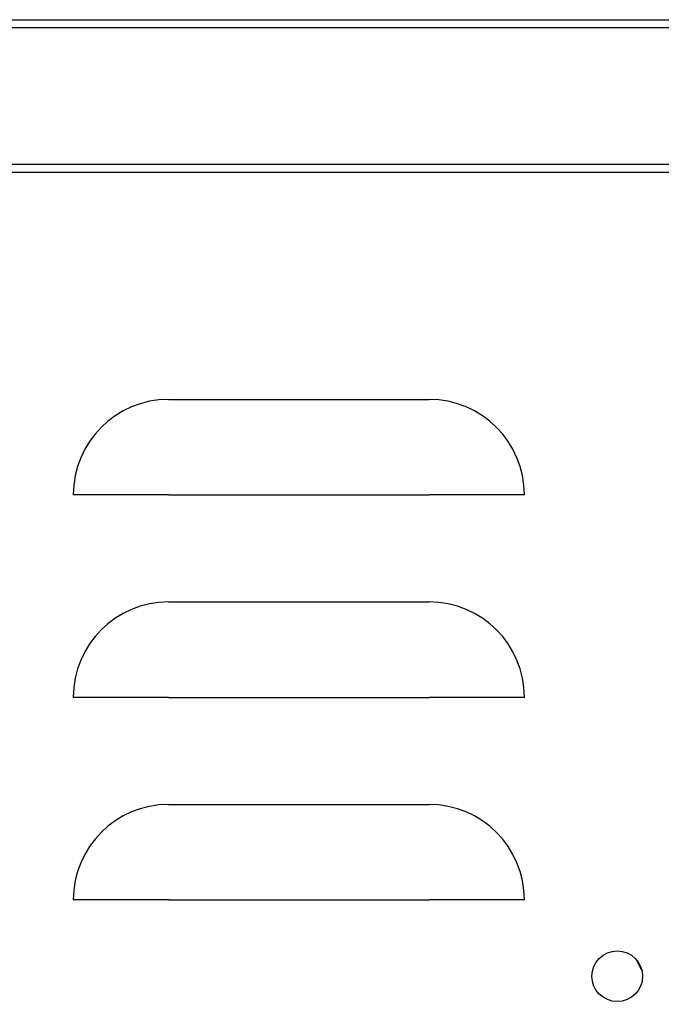
# Model space of a CAD drawing. Units: inches. Extents: x 0.8 to 15.8, y 0.5 to 10.2.
# Drawn here: x 3.5 to 3.7, y 5.6 to 5.9 of the extents above; entities that cross this region are included whole.
import ezdxf

# ---------------------------------------------------------------- set-up
doc = ezdxf.new("R2010")
doc.units = ezdxf.units.IN
doc.header["$MEASUREMENT"] = 0
doc.layers.add('FORMAT', color=7, linetype='Continuous')
doc.styles.add('SLDTEXTSTYLE0', font='TXT', dxfattribs={"width": 0.605})
doc.dimstyles.new('SLDDIMSTYLE1', dxfattribs={"dimtxt": 0.080892, "dimasz": 0.13, "dimexe": 0, "dimexo": 0.0625, "dimgap": 0.020223, "dimtad": 0, "dimtih": 1, "dimtoh": 1, "dimdec": 6, "dimlfac": 32, "dimrnd": 1e-09, "dimzin": 12, "dimdsep": 46, "dimlunit": 5, "dimtxsty": 'SLDTEXTSTYLE0', "dimsah": 1, "dimcen": 0.09, "dimadec": 0, "dimazin": 3, "dimtfac": 1, "dimtdec": 1, "dimtofl": 0, "dimtmove": 0, "dimatfit": 3, "dimfxl": 0, "dimfrac": 2, "dimtolj": 1, "dimtzin": 12, "dimarcsym": 0})

# ---------------------------------------------------------------- blocks, each defined once
blk = doc.blocks.new('_D_22')
at = {"layer": 'FORMAT'}
for p, q in [((3.76115, 5.61607), (3.76115, 3.19202)), ((2.89498, 4.76171), (2.89498, 3.19202)), ((2.89498, 3.31702), (3.76115, 3.31702)), ((3.76115, 3.31702), (4.06917, 3.31702)), ((4.24508, 3.31702), (4.21731, 3.31702)), ((4.21731, 3.31702), (4.21731, 3.19279)), ((4.43027, 3.31702), (4.45805, 3.31702)), ((4.45805, 3.31702), (4.45805, 3.19279)), ((4.21731, 3.19279), (4.24508, 3.19279)), ((4.45805, 3.19279), (4.43027, 3.19279))]:
    blk.add_line(p, q, dxfattribs=at)
for points in [[(2.89498, 3.31702), (3.02498, 3.29702), (3.02498, 3.33702)], [(3.76115, 3.31702), (3.63115, 3.33702), (3.63115, 3.29702)]]:
    blk.add_solid(points, dxfattribs=at)
at = {"layer": 'FORMAT', "char_height": 0.083333, "attachment_point": 1, "style": 'SLDTEXTSTYLE0'}
for s, insert in [('27-23/32', (4.11854, 3.44296)), ('704', (4.24508, 3.30021))]:
    blk.add_mtext(s, dxfattribs=dict(at, insert=insert))

msp = doc.modelspace()

# ---------------------------------------------------------------- linework, layer by layer
at = {"color": 7, "linetype": 'Continuous', "lineweight": 25}
for p, q in [((2.93610417, 5.86150267), (3.69084107, 5.86150267)), ((3.69084107, 5.85934642), (2.95650805, 5.85934642)), ((2.94040115, 5.82029625), (3.69084107, 5.82029625)), ((3.69084107, 5.82243698), (2.95650805, 5.82243698)), ((3.53806591, 5.75897536), (3.60837841, 5.75897536)), ((3.53806591, 5.73320595), (3.5122965, 5.73320595)), ((3.53806591, 5.73320595), (3.60837841, 5.73320595)), ((3.63414782, 5.73320595), (3.60837841, 5.73320595)), ((3.53806591, 5.70428786), (3.60837841, 5.70428786)), ((3.53806591, 5.67851845), (3.5122965, 5.67851845)), ((3.53806591, 5.67851845), (3.60837841, 5.67851845)), ((3.63414782, 5.67851845), (3.60837841, 5.67851845)), ((3.53806591, 5.64960036), (3.60837841, 5.64960036)), ((3.53806591, 5.62383095), (3.5122965, 5.62383095)), ((3.53806591, 5.62383095), (3.60837841, 5.62383095)), ((3.63414782, 5.62383095), (3.60837841, 5.62383095)), ((3.66586454, 5.60471411), (3.66438024, 5.60765378)), ((3.66585269, 5.60476511), (3.66441425, 5.60761396))]:
    msp.add_line(p, q, dxfattribs=at)
msp.add_circle((3.65919268, 5.60318991), 0.00684375, dxfattribs=at)
for centre, start, end in [((3.53806591, 5.73320595), 90, 180), ((3.60837841, 5.73320595), 0, 90), ((3.53806591, 5.67851845), 90, 180), ((3.60837841, 5.67851845), 0, 90), ((3.53806591, 5.62383095), 90, 180), ((3.60837841, 5.62383095), 0, 90)]:
    msp.add_arc(centre, 0.02576941, start, end, dxfattribs=at)

# ---------------------------------------------------------------- dimensions: what is measured, and where the dimension line sits
at = {"layer": 'FORMAT'}
dim = msp.add_linear_dim(base=(3.76115357, 3.3170163), p1=(2.89498461, 4.81170555), p2=(3.76115357, 5.66607274), dimstyle='SLDDIMSTYLE1', dxfattribs=at)
dim.commit()
dim.dimension.update_dxf_attribs({"geometry": '_D_22', "text_midpoint": (4.33767686, 3.3170163), "dimtype": 160})

doc.saveas('drawing.dxf')
